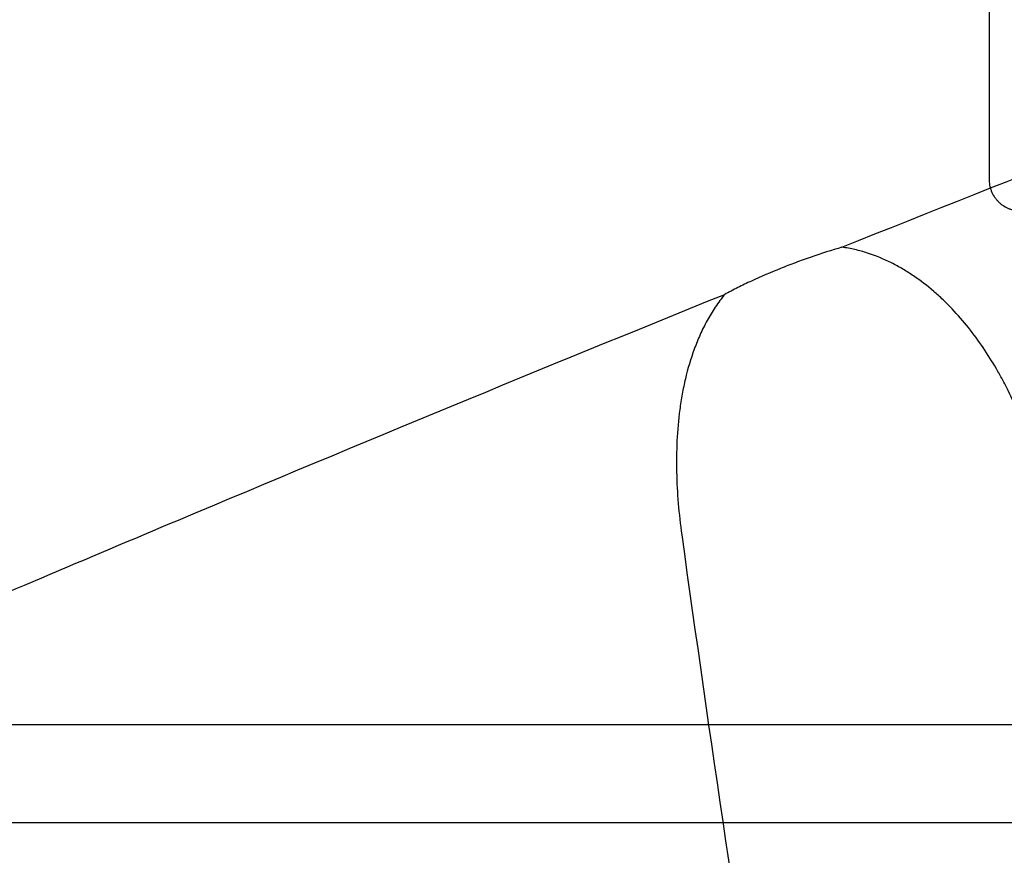
# Model space of a CAD drawing. Units: millimetres. Extents: x 104 to 445, y 139 to 305.
# Drawn here: x 364 to 380, y 220 to 233 of the extents above; entities that cross this region are included whole.
import ezdxf

# ---------------------------------------------------------------- set-up
doc = ezdxf.new("R2010")
doc.units = ezdxf.units.MM
doc.layers.add('1', color=4, linetype='Continuous')
doc.layers.add('NOCUT', color=7, linetype='Continuous')

msp = doc.modelspace()

# ---------------------------------------------------------------- linework, layer by layer
at = {"layer": '1'}
msp.add_line((392.5126, 221.6322), (362.4675, 221.6322), dxfattribs=at)
msp.add_ellipse((379.5007, 213.6322), major_axis=(-6.1141, 37.7807), ratio=0.072239, start_param=1.2607387, end_param=1.5327611, dxfattribs=at)
msp.add_open_spline([(377.6558, 229.4454), (380.5392, 230.6003), (383.424, 231.7289), (386.3126, 232.8262)], degree=3, dxfattribs=at)
for points, knots in [([(377.6558, 229.4454), (377.488, 229.3957), (377.3195, 229.3417), (377.1291, 229.2757), (377.1079, 229.2683), (377.0655, 229.2534), (377.0443, 229.2459), (376.981, 229.2231), (376.9391, 229.2078), (376.8141, 229.1612), (376.7319, 229.1294), (376.4882, 229.0318), (376.3299, 228.9638), (376.1375, 228.8746), (376.0993, 228.8565), (376.0241, 228.8204), (375.9871, 228.8022), (375.8777, 228.7474), (375.807, 228.7106), (375.7384, 228.6735)], [0, 0, 0, 0, 0.25, 0.25, 0.28125, 0.28125, 0.3125, 0.3125, 0.375, 0.375, 0.5, 0.5, 0.75, 0.75, 0.8125, 0.8125, 0.875, 0.875, 1, 1, 1, 1]), ([(381.1796, 224.3779), (381.1608, 224.5129), (381.1396, 224.6477), (381.1037, 224.8494), (381.091, 224.9166), (381.0644, 225.0508), (381.0504, 225.1179), (380.977, 225.4518), (380.9077, 225.7145), (380.7457, 226.2305), (380.653, 226.4838), (380.4934, 226.8558), (380.4367, 226.9785), (380.3459, 227.1604), (380.3147, 227.2207), (380.2663, 227.3106), (380.2499, 227.3404), (380.2167, 227.3998), (380.1326, 227.5473), (380.0427, 227.6909), (379.8907, 227.9148), (379.8106, 228.024), (379.6412, 228.2361), (379.5519, 228.3391), (379.4335, 228.4633), (379.4095, 228.4879), (379.3607, 228.5366), (379.336, 228.5608), (379.261, 228.6322), (379.2098, 228.6785), (379.0529, 228.8133), (378.9436, 228.8976), (378.7713, 229.0144), (378.7124, 229.0518), (378.6219, 229.1051), (378.5913, 229.1225), (378.5294, 229.1562), (378.4979, 229.1727), (378.3397, 229.2519), (378.2092, 229.306), (378.0068, 229.3712), (377.9382, 229.3902), (377.8334, 229.4144), (377.7982, 229.4217), (377.727, 229.4348), (377.6914, 229.4405), (377.6558, 229.4454)], [0, 0, 0, 0, 0.0625, 0.0625, 0.09375, 0.09375, 0.125, 0.125, 0.25, 0.25, 0.375, 0.375, 0.4375, 0.4375, 0.46875, 0.46875, 0.484375, 0.484375, 0.5, 0.5625, 0.5625, 0.625, 0.625, 0.6875, 0.6875, 0.703125, 0.703125, 0.71875, 0.71875, 0.75, 0.75, 0.8125, 0.8125, 0.84375, 0.84375, 0.859375, 0.859375, 0.875, 0.875, 0.9375, 0.9375, 0.96875, 0.96875, 0.984375, 0.984375, 1, 1, 1, 1]), ([(357.8558, 221.1648), (358.2287, 221.3259), (358.6017, 221.4869), (359.3479, 221.8085), (360.4669, 222.2901), (361.5855, 222.7693), (363.8219, 223.7242), (365.3122, 224.3563), (369.7816, 226.2363), (372.7596, 227.4684), (375.7384, 228.6735)], [0, 0, 0, 0, 0.0625, 0.0625, 0.125, 0.25, 0.25, 0.5, 0.5, 1, 1, 1, 1]), ([(375.7384, 228.6735), (375.6838, 228.6068), (375.6329, 228.5378), (375.5376, 228.3951), (375.4931, 228.3216), (375.431, 228.2082), (375.4111, 228.1701), (375.373, 228.0934), (375.3548, 228.0548), (375.3023, 227.9382), (375.2704, 227.8596), (375.1827, 227.621), (375.1348, 227.4585), (375.0762, 227.2103), (375.0589, 227.1268), (375.0359, 227.0006), (375.0288, 226.9583), (375.0155, 226.8737), (375.0094, 226.8314), (374.9813, 226.6197), (374.9665, 226.4499), (374.9498, 226.1098), (374.9479, 225.9393), (374.9552, 225.5976), (374.9645, 225.4264), (374.993, 225.0832), (375.0123, 224.9113), (375.0361, 224.7389)], [0, 0, 0, 0, 0.0625, 0.0625, 0.125, 0.125, 0.15625, 0.15625, 0.1875, 0.1875, 0.25, 0.25, 0.375, 0.375, 0.4375, 0.4375, 0.46875, 0.46875, 0.5, 0.5, 0.625, 0.625, 0.75, 0.75, 0.875, 0.875, 1, 1, 1, 1])]:
    msp.add_open_spline(points, degree=3, knots=knots, dxfattribs=at)
at = {"layer": 'NOCUT'}
for p, q in [((380.0626, 251.4154), (380.0626, 230.5587)), ((392.5126, 220.0322), (363.3911, 220.0322))]:
    msp.add_line(p, q, dxfattribs=at)
msp.add_open_spline([(380.0626, 230.5587), (380.0626, 230.5256), (380.0658, 230.4927), (380.0751, 230.4437), (380.079, 230.4274), (380.0884, 230.3954), (380.0938, 230.3797), (380.1121, 230.3337), (380.1272, 230.3042), (380.1542, 230.262), (380.1639, 230.2484), (380.1844, 230.2223), (380.206, 230.1973), (380.23, 230.1746), (380.2489, 230.1584), (380.2553, 230.1531), (380.2685, 230.1428), (380.2753, 230.1378), (380.3094, 230.1139), (380.3382, 230.0978), (380.3837, 230.078), (380.3993, 230.0721), (380.4311, 230.062), (380.4473, 230.0577), (380.4961, 230.0475), (380.5291, 230.0441), (380.5626, 230.0441)], degree=3, knots=[0, 0, 0, 0, 0.125, 0.125, 0.1875, 0.1875, 0.25, 0.25, 0.375, 0.375, 0.4375, 0.4375, 0.5, 0.5625, 0.5625, 0.59375, 0.59375, 0.625, 0.625, 0.75, 0.75, 0.8125, 0.8125, 0.875, 0.875, 1, 1, 1, 1], dxfattribs=at)

doc.saveas('drawing.dxf')
